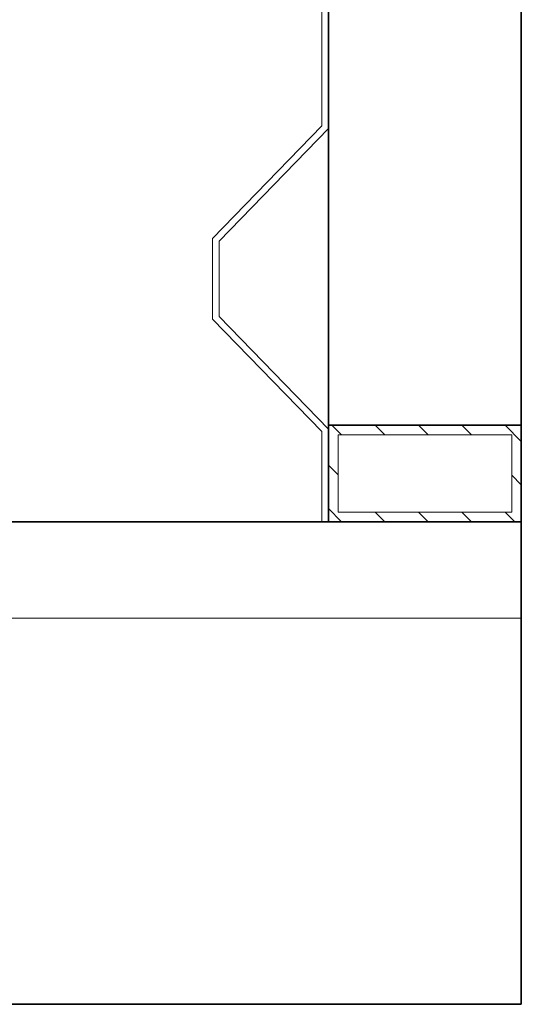
# Model space of a CAD drawing. Units: millimetres. Extents: x -17925 to 227778, y -93007 to 181693.
# Drawn here: x 68592 to 68748, y -26131 to -25825 of the extents above; entities that cross this region are included whole.
import ezdxf

# ---------------------------------------------------------------- set-up
doc = ezdxf.new("R2010")
doc.units = ezdxf.units.MM
doc.header["$LTSCALE"] = 100
doc.layers.add('.set elements 2', color=92, linetype='Continuous')

msp = doc.modelspace()

# ---------------------------------------------------------------- hatches: boundary and pattern name
at = {"layer": '.set elements 2', "linetype": 'Continuous', "lineweight": 9}
h = msp.add_hatch(dxfattribs=at)
h.set_pattern_fill('ANSI31', color=256, scale=3, angle=90)
h.set_pattern_definition([(135, (45805.834, -70164.237), (-6.735192, -6.735192), [])])
h.paths.add_polyline_path([(68747.88, -25951.35), (68747.88, -25981.35), (68687.88, -25981.35), (68687.88, -25951.35)])
h.paths.add_polyline_path([(68744.88, -25954.35), (68744.88, -25978.35), (68690.88, -25978.35), (68690.88, -25954.35)], flags=16)

# ---------------------------------------------------------------- linework, layer by layer
at = {"layer": '.set elements 2', "linetype": 'Continuous', "lineweight": 35}
for p, q in [((68687.88, -25981.35), (68687.88, -23131.35)), ((68747.88, -23131.35), (68747.88, -26131.35)), ((68687.88, -25951.35), (68747.88, -25951.35)), ((68687.88, -25981.35), (68471.06, -25981.35)), ((68747.88, -25981.35), (68687.88, -25981.35)), ((68747.88, -26131.35), (68347.88, -26131.35))]:
    msp.add_line(p, q, dxfattribs=at)
at = {"layer": '.set elements 2', "linetype": 'Continuous', "lineweight": 9}
for p, q in [((68685.88, -25787.35), (68685.88, -25858.35)), ((68685.88, -25858.35), (68651.88, -25893.35)), ((68687.88, -25859.17), (68653.88, -25894.17)), ((68651.88, -25893.35), (68651.88, -25918.35)), ((68653.88, -25894.17), (68653.88, -25917.54)), ((68651.88, -25918.35), (68685.88, -25953.35)), ((68653.88, -25917.54), (68687.88, -25952.54)), ((68685.88, -25953.35), (68685.88, -25981.35)), ((68690.88, -25954.35), (68690.88, -25978.35)), ((68690.88, -25954.35), (68744.88, -25954.35)), ((68744.88, -25978.35), (68744.88, -25954.35)), ((68690.88, -25978.35), (68744.88, -25978.35)), ((68687.88, -25981.35), (68685.88, -25981.35)), ((68747.88, -26011.35), (68469.64, -26011.35))]:
    msp.add_line(p, q, dxfattribs=at)

doc.saveas('drawing.dxf')
